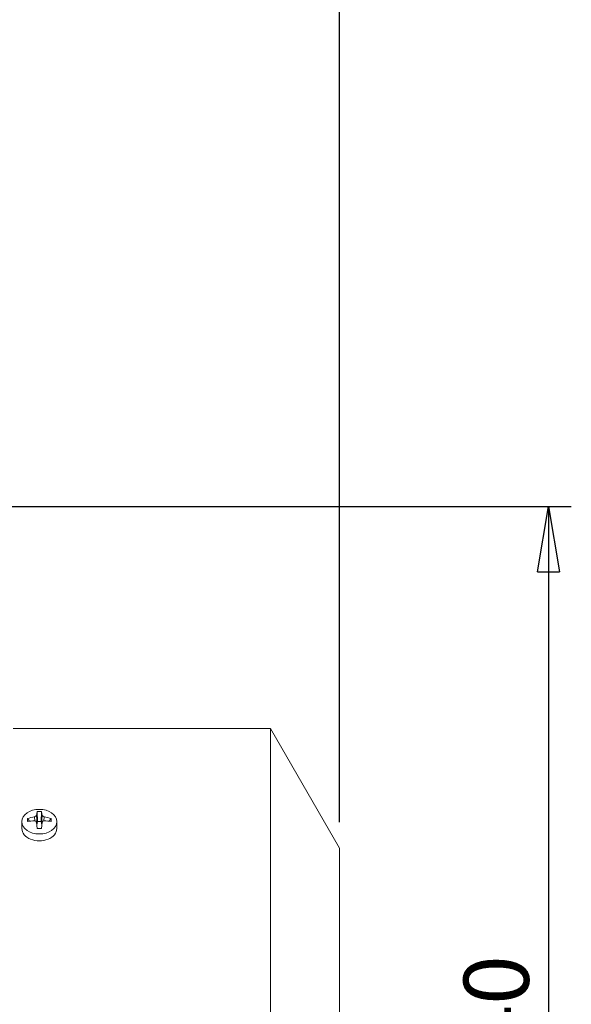
# Model space of a CAD drawing. Units: millimetres. Extents: x 0 to 210, y 0 to 297.
# Drawn here: x 102 to 123, y 158 to 196 of the extents above; entities that cross this region are included whole.
import ezdxf

# ---------------------------------------------------------------- set-up
doc = ezdxf.new("R2010")
doc.units = ezdxf.units.MM
doc.layers.get('0').update_dxf_attribs({"color": 3, "lineweight": 0})
doc.layers.add('1', color=3, linetype='Continuous', lineweight=0)
doc.layers.get('0').off()
doc.layers.get('0').freeze()
doc.styles.add('Mirco', font='txt')
doc.dimstyles.new('Mirco', dxfattribs={"dimtxt": 2.5, "dimasz": 2.5, "dimexe": 0.875, "dimexo": 1, "dimgap": 0.75, "dimtad": 1, "dimzin": 12, "dimdsep": 46, "dimtxsty": 'Mirco', "dimblk": 'CLOSED', "dimcen": 0.09, "dimclrt": 7, "dimadec": 0, "dimazin": 0, "dimtfac": 0.8, "dimtdec": 3, "dimtmove": 0, "dimatfit": 3, "dimldrblk": 'CLOSED', "dimfxl": 0, "dimtolj": 1, "dimarcsym": 0})

# ---------------------------------------------------------------- blocks, each defined once
blk = doc.blocks.new('_Closed')
at = {"color": 0, "linetype": 'ByBlock', "lineweight": -2}
for p, q in [((-1, 0.166667), (0, 0)), ((-1, 0.166667), (-1, -0.166667)), ((0, 0), (-1, -0.166667)), ((0, 0), (-1, 0))]:
    blk.add_line(p, q, dxfattribs=at)
blk = doc.blocks.new('*D5')
at = {"layer": '1', "color": 0, "linetype": 'Continuous', "lineweight": -2}
for p, q in [((43.964, 164.685), (43.964, 207.393)), ((114.464, 165.352), (114.464, 207.393)), ((46.464, 206.518), (111.964, 206.518))]:
    blk.add_line(p, q, dxfattribs=at)
at = {"layer": 'Defpoints', "color": 0}
for p in [(114.464, 206.518), (114.464, 164.352), (43.964, 163.685)]:
    blk.add_point(p, dxfattribs=at)
at = {"layer": '1', "color": 0, "lineweight": -2, "xscale": 2.5, "yscale": 2.5, "zscale": 2.5, "rotation": 180}
blk.add_blockref('_Closed', (43.964, 206.518), dxfattribs=at)
at = {"layer": '1', "color": 0, "lineweight": -2, "xscale": 2.5, "yscale": 2.5, "zscale": 2.5}
blk.add_blockref('_Closed', (114.464, 206.518), dxfattribs=at)
at = {"layer": '1', "color": 7, "lineweight": 0, "insert": (79.214, 208.518), "char_height": 2.5, "attachment_point": 5, "style": 'Mirco'}
blk.add_mtext('\\A1;423', dxfattribs=at)
blk = doc.blocks.new('*D9')
at = {"layer": '1', "color": 0, "linetype": 'Continuous', "lineweight": -2}
for p, q in [((101.91, 177.435), (123.339, 177.435)), ((122.464, 174.935), (122.464, 139.885)), ((101.878, 137.385), (123.339, 137.385))]:
    blk.add_line(p, q, dxfattribs=at)
at = {"layer": 'Defpoints', "color": 0}
for p in [(100.91, 177.435), (100.878, 137.385), (122.464, 137.385)]:
    blk.add_point(p, dxfattribs=at)
at = {"layer": '1', "color": 0, "lineweight": -2, "xscale": 2.5, "yscale": 2.5, "zscale": 2.5}
for p, rotation in [((122.464, 177.435), 89.99994655988846), ((122.464, 137.385), 269.9999465598884)]:
    blk.add_blockref('_Closed', p, dxfattribs=dict(at, rotation=rotation))
at = {"layer": '1', "color": 7, "lineweight": 0, "insert": (120.464, 157.41), "char_height": 2.5, "attachment_point": 5, "rotation": 89.9999, "style": 'Mirco'}
blk.add_mtext('\\A1;240', dxfattribs=at)

msp = doc.modelspace()

# ---------------------------------------------------------------- linework, layer by layer
at = {"layer": '1', "color": 9, "linetype": 'Continuous', "lineweight": 0}
for p, q in [((111.8178, 168.935), (101.964, 168.935)), ((114.464, 164.3517), (111.8178, 168.935)), ((111.8178, 142.7683), (111.8178, 168.935)), ((114.464, 147.3517), (114.464, 164.3517))]:
    msp.add_line(p, q, dxfattribs=at)
at = {"layer": '1', "color": 134, "linetype": 'Continuous', "lineweight": 0}
for p, q in [((102.7791, 165.5518), (102.7956, 165.3959)), ((102.8546, 165.6052), (102.8869, 165.2993)), ((102.8836, 165.7531), (102.8962, 165.3748)), ((103.0445, 165.7531), (103.0318, 165.3748)), ((103.0735, 165.6052), (103.0412, 165.2993)), ((103.149, 165.5518), (103.1325, 165.3959)), ((102.2974, 165.103), (102.2974, 165.3681)), ((102.5088, 165.488), (102.59, 165.385)), ((102.8546, 165.3436), (102.8836, 165.1093)), ((102.8687, 165.2301), (102.8837, 165.1093)), ((102.8962, 165.3748), (102.8869, 165.2993)), ((103.0318, 165.3748), (102.8962, 165.3748)), ((103.0412, 165.2993), (103.0318, 165.3748)), ((103.0735, 165.3436), (103.0445, 165.1093)), ((103.4193, 165.488), (103.3381, 165.385)), ((103.6307, 165.103), (103.6307, 165.3681))]:
    msp.add_line(p, q, dxfattribs=at)
for points in [[(102.8546, 165.6052), (102.7791, 165.5518)], [(102.8836, 165.7531), (102.8546, 165.6052)], [(103.0735, 165.6052), (103.0445, 165.7531)], [(103.149, 165.5518), (103.0735, 165.6052)], [(102.7791, 165.397), (102.8303, 165.3825), (102.8546, 165.3436)], [(102.8645, 165.264), (102.8869, 165.2993)], [(103.0412, 165.2993), (103.0636, 165.264)], [(103.0735, 165.3436), (103.0978, 165.3825), (103.149, 165.397)]]:
    msp.add_lwpolyline(points, dxfattribs=at)
for centre, radius, start, end in [((103.0642, 163.7386), 1.8355, 98.93409, 107.61171), ((102.964, 164.3168), 1.4385, 89.99994, 93.20546), ((102.964, 164.3168), 1.4385, 86.79454, 90.00006), ((102.8639, 163.7386), 1.8355, 72.38829, 81.06591), ((103.8958, 165.4312), 1.3882, 177.65174, 182.34827), ((102.8144, 163.3585), 2.0388, 90.99078, 98.61961), ((103.1137, 163.3585), 2.0388, 81.38039, 89.00922), ((102.0322, 165.4312), 1.3882, 357.65172, 2.34826), ((102.964, 159.7448), 5.365, 89.14091, 90.85909)]:
    msp.add_arc(centre, radius, start, end, dxfattribs=at)
msp.add_ellipse((102.964, 165.3681), major_axis=(-0.6667, 0), ratio=0.7071068, dxfattribs=at)
msp.add_ellipse((102.964, 165.103), major_axis=(-0.6667, 0), ratio=0.7071068, start_param=0, end_param=3.1415927, dxfattribs=at)

# ---------------------------------------------------------------- dimensions: what is measured, and where the dimension line sits
at = {"layer": '1', "color": 3, "linetype": 'Continuous', "lineweight": 0}
dim = msp.add_linear_dim(base=(114.464, 206.5183), p1=(43.964, 163.685), p2=(114.464, 164.3517), dimstyle='Mirco', override={"dimlfac": 6, "dimpost": ''}, dxfattribs=at)
dim.commit()
dim.dimension.update_dxf_attribs({"geometry": '*D5', "text_midpoint": (79.214, 208.5183)})
dim = msp.add_linear_dim(base=(122.4641, 137.385), p1=(100.9099, 177.435), p2=(100.8778, 137.385), angle=89.99995, dimstyle='Mirco', override={"dimjust": 0, "dimlfac": 6, "dimrnd": 1, "dimpost": '', "dimse1": 0, "dimse2": 0}, dxfattribs=at)
dim.commit()
dim.dimension.update_dxf_attribs({"geometry": '*D9', "text_midpoint": (120.4641, 157.41)})

doc.saveas('drawing.dxf')
